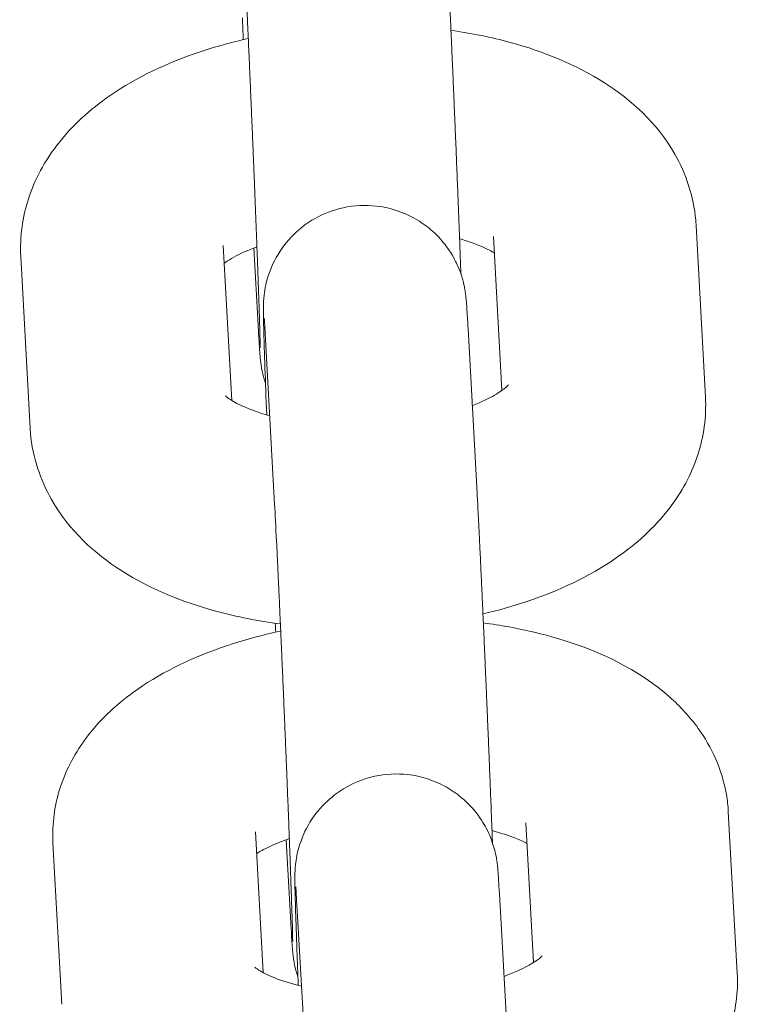
# Model space of a CAD drawing. Units: millimetres. Extents: x 2423 to 3350, y -783 to 697.
# Drawn here: x 2806 to 2808, y 449 to 452 of the extents above; entities that cross this region are included whole.
import ezdxf

# ---------------------------------------------------------------- set-up
doc = ezdxf.new("R2010")
doc.units = ezdxf.units.MM

# ---------------------------------------------------------------- blocks, each defined once
blk = doc.blocks.new('fhnftgnt')
at = {"color": 0, "linetype": 'Continuous', "lineweight": 0}
for p, q in [((4135.8579, -393.9472), (4135.8855, -394.4546)), ((4135.2588, -393.9798), (4135.2836, -394.435)), ((4134.4842, -394.4647), (4134.4592, -394.0064)), ((4134.5499, -394.0133), (4134.5622, -394.2416)), ((4133.8877, -394.5463), (4133.8601, -394.039)), ((4135.2101, -394.7397), (4135.1832, -394.2514)), ((4134.611, -394.7726), (4134.5841, -394.2844)), ((4135.9531, -395.682), (4135.9796, -396.1595)), ((4135.3541, -395.7152), (4135.3769, -396.1282)), ((4134.5775, -396.1581), (4134.5544, -395.7412)), ((4134.6454, -395.7648), (4134.6589, -396.0107)), ((4133.9818, -396.2518), (4133.9553, -395.7743)), ((4135.3015, -396.3816), (4135.2758, -395.9235)), ((4134.7025, -396.4152), (4134.6768, -395.9571))]:
    blk.add_line(p, q, dxfattribs=at)
for points, knots in [([(4135.1621, -394.0906), (4135.1619, -394.0858), (4135.1617, -394.0809), (4135.161, -394.062), (4135.1605, -394.0475), (4135.1594, -394.0175), (4135.1588, -394.0019), (4135.1576, -393.9699), (4135.157, -393.9535), (4135.1557, -393.9202), (4135.155, -393.9033), (4135.1537, -393.8689), (4135.153, -393.8515), (4135.1516, -393.816), (4135.1508, -393.7979), (4135.1493, -393.7613), (4135.1486, -393.7428), (4135.1471, -393.7057), (4135.1463, -393.6872), (4135.1447, -393.6501), (4135.144, -393.6314), (4135.1424, -393.5939), (4135.1416, -393.575), (4135.14, -393.5374), (4135.1392, -393.5186), (4135.1376, -393.4815), (4135.1368, -393.4632), (4135.1352, -393.4268), (4135.1344, -393.4088), (4135.1328, -393.3731), (4135.132, -393.3553), (4135.1304, -393.3203), (4135.1296, -393.3032), (4135.1281, -393.2697), (4135.1274, -393.2534), (4135.1259, -393.2215), (4135.1252, -393.2059), (4135.1237, -393.1754), (4135.123, -393.1605), (4135.1216, -393.1317), (4135.121, -393.1178), (4135.1196, -393.0913), (4135.119, -393.0786), (4135.117, -393.0389), (4135.1157, -393.0142), (4135.1146, -392.9928)], [5.518223, 5.518223, 5.518223, 5.518223, 5.546718, 5.546718, 5.626992, 5.626992, 5.708333, 5.708333, 5.789692, 5.789692, 5.870011, 5.870011, 5.949831, 5.949831, 6.030695, 6.030695, 6.111565, 6.111565, 6.1914, 6.1914, 6.271119, 6.271119, 6.351872, 6.351872, 6.432623, 6.432623, 6.512338, 6.512338, 6.592095, 6.592095, 6.672878, 6.672878, 6.753652, 6.753652, 6.833384, 6.833384, 6.913373, 6.913373, 6.994376, 6.994376, 7.075353, 7.075353, 7.155275, 7.155275, 7.337437, 7.337437, 7.337437, 7.337437]), ([(4134.5683, -394.3081), (4134.5683, -394.3081), (4134.5683, -394.3079), (4134.5683, -394.3056), (4134.5683, -394.2989), (4134.5677, -394.2729), (4134.567, -394.2467), (4134.5656, -394.2038), (4134.5653, -394.1936), (4134.5645, -394.1719), (4134.5641, -394.1604), (4134.5633, -394.1363), (4134.5629, -394.1237), (4134.5619, -394.0977), (4134.5614, -394.0844), (4134.5604, -394.0564), (4134.5599, -394.0418), (4134.5587, -394.0115), (4134.5581, -393.9959), (4134.5569, -393.9638), (4134.5563, -393.9474), (4134.555, -393.9142), (4134.5543, -393.8974), (4134.553, -393.8631), (4134.5523, -393.8457), (4134.5508, -393.8102), (4134.5501, -393.7921), (4134.5486, -393.7557), (4134.5479, -393.7373), (4134.5463, -393.7005), (4134.5456, -393.6822), (4134.544, -393.6454), (4134.5432, -393.627), (4134.5417, -393.5899), (4134.5409, -393.5713), (4134.5393, -393.5342), (4134.5385, -393.5157), (4134.5369, -393.4793), (4134.5361, -393.4614), (4134.5345, -393.4259), (4134.5338, -393.4083), (4134.5322, -393.3735), (4134.5314, -393.3563), (4134.5299, -393.3224), (4134.5291, -393.3058), (4134.5277, -393.2735), (4134.5269, -393.2578), (4134.5255, -393.2273), (4134.5248, -393.2125), (4134.5234, -393.1836), (4134.5228, -393.1695), (4134.5214, -393.1424), (4134.5208, -393.1293), (4134.5196, -393.1045), (4134.519, -393.0927), (4134.5173, -393.0606), (4134.5164, -393.0417), (4134.5155, -393.0252)], [4.854822, 4.854822, 4.854822, 4.854822, 4.878915, 4.878915, 5.020687, 5.020687, 5.287732, 5.287732, 5.364923, 5.364923, 5.44305, 5.44305, 5.521141, 5.521141, 5.598241, 5.598241, 5.677064, 5.677064, 5.756888, 5.756888, 5.836698, 5.836698, 5.915484, 5.915484, 5.994659, 5.994659, 6.074854, 6.074854, 6.155045, 6.155045, 6.234208, 6.234208, 6.313461, 6.313461, 6.393742, 6.393742, 6.474026, 6.474026, 6.553285, 6.553285, 6.632482, 6.632482, 6.712716, 6.712716, 6.79296, 6.79296, 6.872186, 6.872186, 6.951115, 6.951115, 7.031093, 7.031093, 7.1111, 7.1111, 7.190101, 7.190101, 7.337437, 7.337437, 7.337437, 7.337437]), ([(4135.1326, -393.3695), (4135.1926, -393.3779), (4135.2513, -393.3897), (4135.4079, -393.4324), (4135.5018, -393.4702), (4135.6672, -393.5759), (4135.7419, -393.6428), (4135.8275, -393.7932), (4135.8505, -393.8607), (4135.8573, -393.9366), (4135.8577, -393.9419), (4135.8579, -393.9472)], [8.191742, 8.191742, 8.191742, 8.191742, 8.411571, 8.411571, 8.797829, 8.797829, 9.159991, 9.159991, 9.381725, 9.381725, 9.398475, 9.398475, 9.398475, 9.398475]), ([(4133.8601, -394.039), (4133.8569, -393.9803), (4133.8654, -393.9212), (4133.902, -393.8085), (4133.9315, -393.7562), (4134.0115, -393.651), (4134.0657, -393.6031), (4134.2042, -393.5073), (4134.2932, -393.4659), (4134.4351, -393.418), (4134.4836, -393.4046), (4134.5331, -393.3935)], [6.256882, 6.256882, 6.256882, 6.256882, 6.440648, 6.440648, 6.643899, 6.643899, 6.915259, 6.915259, 7.288177, 7.288177, 7.472572, 7.472572, 7.472572, 7.472572]), ([(4135.1832, -394.2514), (4135.1827, -394.242), (4135.1822, -394.2333), (4135.1813, -394.2172), (4135.1808, -394.2098), (4135.18, -394.1964), (4135.1796, -394.1904), (4135.1788, -394.1793), (4135.1784, -394.1744), (4135.1776, -394.1653), (4135.1773, -394.1616), (4135.1763, -394.1529), (4135.1759, -394.1495), (4135.1748, -394.1419), (4135.1744, -394.1394), (4135.173, -394.1316), (4135.1719, -394.1257), (4135.1669, -394.1057), (4135.1652, -394.0943), (4135.1455, -394.0508), (4135.1379, -394.0341), (4135.1093, -393.9958), (4135.0969, -393.9806), (4135.0656, -393.9528), (4135.051, -393.9414), (4135.005, -393.9138), (4134.9681, -393.898), (4134.8929, -393.8862), (4134.8583, -393.8864), (4134.7946, -393.8976), (4134.7656, -393.9081), (4134.7131, -393.9349), (4134.6915, -393.9516), (4134.6513, -393.9886), (4134.6373, -394.0076), (4134.6097, -394.0498), (4134.6028, -394.0674), (4134.5872, -394.1084), (4134.5854, -394.1209), (4134.5809, -394.144), (4134.5802, -394.1509), (4134.579, -394.1619), (4134.5787, -394.1657), (4134.5782, -394.1732), (4134.5781, -394.1762), (4134.5778, -394.1841), (4134.5778, -394.1875), (4134.5776, -394.2059), (4134.5779, -394.2178), (4134.5785, -394.2441), (4134.5788, -394.2527), (4134.5793, -394.2716), (4134.5796, -394.2821), (4134.5803, -394.3046), (4134.5807, -394.3168), (4134.5815, -394.3424), (4134.582, -394.3559), (4134.5839, -394.4105), (4134.5855, -394.4567), (4134.5875, -394.5072)], [1.086426, 1.086426, 1.086426, 1.086426, 1.17074, 1.17074, 1.2557, 1.2557, 1.340173, 1.340173, 1.423339, 1.423339, 1.479682, 1.479682, 1.508962, 1.508962, 1.52055, 1.52055, 1.538202, 1.538202, 1.554203, 1.554203, 1.560957, 1.560957, 1.564311, 1.564311, 1.566385, 1.566385, 1.569457, 1.569457, 1.571686, 1.571686, 1.573866, 1.573866, 1.57646, 1.57646, 1.580132, 1.580132, 1.586396, 1.586396, 1.598953, 1.598953, 1.615533, 1.615533, 1.631835, 1.631835, 1.654506, 1.654506, 1.700392, 1.700392, 1.917179, 1.917179, 2.008895, 2.008895, 2.102206, 2.102206, 2.195654, 2.195654, 2.287675, 2.287675, 2.548037, 2.548037, 2.548037, 2.548037]), ([(4135.1582, -393.9863), (4135.1642, -393.988), (4135.17, -393.9897), (4135.2046, -394.0007), (4135.2287, -394.0109), (4135.252, -394.0232), (4135.2571, -394.0261), (4135.2615, -394.0288)], [8.430896, 8.430896, 8.430896, 8.430896, 8.475306, 8.475306, 8.7056196, 8.7056196, 8.7823481, 8.7823481, 8.7823481, 8.7823481]), ([(4134.4621, -394.0585), (4134.468, -394.0543), (4134.4753, -394.0495), (4134.5008, -394.0347), (4134.5227, -394.0239), (4134.5519, -394.0125), (4134.5553, -394.0112), (4134.5587, -394.0099)], [6.8977644, 6.8977644, 6.8977644, 6.8977644, 7.0030512, 7.0030512, 7.209727, 7.209727, 7.2358404, 7.2358404, 7.2358404, 7.2358404]), ([(4134.5841, -394.2844), (4134.5837, -394.2765), (4134.5833, -394.2691), (4134.5825, -394.2557), (4134.5821, -394.2496), (4134.5815, -394.2389), (4134.5812, -394.2343), (4134.5807, -394.2269), (4134.5805, -394.2241), (4134.5803, -394.2217), (4134.5802, -394.2212), (4134.5802, -394.2212)], [1.0864256, 1.0864256, 1.0864256, 1.0864256, 1.1616938, 1.1616938, 1.238243, 1.238243, 1.3151142, 1.3151142, 1.3908688, 1.3908688, 1.4283636, 1.4283636, 1.4283636, 1.4283636]), ([(4134.5622, -394.2416), (4134.5628, -394.2514), (4134.5633, -394.2606), (4134.5642, -394.2776), (4134.5647, -394.2855), (4134.5656, -394.2998), (4134.566, -394.3063), (4134.5668, -394.318), (4134.5671, -394.3233), (4134.5679, -394.3334), (4134.5683, -394.3379), (4134.5694, -394.3485), (4134.5698, -394.3526), (4134.5719, -394.366), (4134.5727, -394.3713), (4134.5764, -394.388), (4134.5782, -394.3965), (4134.584, -394.4135)], [4.1958442, 4.1958442, 4.1958442, 4.1958442, 4.2792064, 4.2792064, 4.3633298, 4.3633298, 4.4471056, 4.4471056, 4.5296864, 4.5296864, 4.6082262, 4.6082262, 4.6533241, 4.6533241, 4.6748306, 4.6748306, 4.6897337, 4.6897337, 4.6897337, 4.6897337]), ([(4135.3026, -394.4188), (4135.3026, -394.4188), (4135.3002, -394.4217), (4135.2881, -394.432), (4135.277, -394.4401), (4135.2449, -394.4588), (4135.2229, -394.4696), (4135.1966, -394.4799), (4135.1962, -394.4801), (4135.1958, -394.4802)], [3.5231143, 3.5231143, 3.5231143, 3.5231143, 3.6750875, 3.6750875, 3.8614586, 3.8614586, 4.0681343, 4.0681343, 4.0712585, 4.0712585, 4.0712585, 4.0712585]), ([(4134.5965, -394.5098), (4134.5873, -394.5073), (4134.5785, -394.5047), (4134.541, -394.4928), (4134.517, -394.4826), (4134.4841, -394.4654), (4134.4739, -394.4581), (4134.4667, -394.4522), (4134.4656, -394.4511), (4134.4656, -394.4511)], [5.2670489, 5.2670489, 5.2670489, 5.2670489, 5.3337134, 5.3337134, 5.564027, 5.564027, 5.7659212, 5.7659212, 5.8643598, 5.8643598, 5.8643598, 5.8643598]), ([(4135.8855, -394.4546), (4135.8887, -394.5132), (4135.8803, -394.5723), (4135.8437, -394.685), (4135.8142, -394.7374), (4135.7341, -394.8425), (4135.68, -394.8904), (4135.5414, -394.9862), (4135.4525, -395.0277), (4135.3152, -395.0739), (4135.2718, -395.0862), (4135.2274, -395.0966)], [3.11529, 3.11529, 3.11529, 3.11529, 3.299056, 3.299056, 3.502307, 3.502307, 3.773666, 3.773666, 4.146585, 4.146585, 4.312577, 4.312577, 4.312577, 4.312577]), ([(4134.6281, -395.1261), (4134.5629, -395.1176), (4134.4991, -395.1051), (4134.3378, -395.0611), (4134.2439, -395.0233), (4134.0785, -394.9176), (4134.0038, -394.8507), (4133.9182, -394.7003), (4133.8951, -394.6328), (4133.8884, -394.5569), (4133.888, -394.5516), (4133.8877, -394.5463)], [5.031802, 5.031802, 5.031802, 5.031802, 5.269978, 5.269978, 5.656236, 5.656236, 6.018398, 6.018398, 6.240132, 6.240132, 6.256882, 6.256882, 6.256882, 6.256882]), ([(4135.2554, -395.7737), (4135.2547, -395.7552), (4135.254, -395.736), (4135.2526, -395.7002), (4135.252, -395.6836), (4135.2507, -395.6497), (4135.25, -395.6323), (4135.2486, -395.5969), (4135.2479, -395.579), (4135.2464, -395.5429), (4135.2457, -395.5248), (4135.2442, -395.4882), (4135.2434, -395.4698), (4135.2419, -395.4326), (4135.2411, -395.4138), (4135.2395, -395.376), (4135.2387, -395.3571), (4135.2371, -395.3196), (4135.2363, -395.301), (4135.2347, -395.264), (4135.2339, -395.2455), (4135.2323, -395.2087), (4135.2315, -395.1903), (4135.2299, -395.154), (4135.2291, -395.136), (4135.2275, -395.1008), (4135.2268, -395.0836), (4135.2252, -395.0497), (4135.2245, -395.0331), (4135.223, -395.0003), (4135.2222, -394.9842), (4135.2207, -394.9529), (4135.22, -394.9376), (4135.2186, -394.9082), (4135.2179, -394.8941), (4135.2166, -394.8667), (4135.216, -394.8535), (4135.2147, -394.828), (4135.2141, -394.8157), (4135.2129, -394.7924), (4135.2123, -394.7813), (4135.2112, -394.7606), (4135.2107, -394.7509), (4135.2102, -394.7411), (4135.2101, -394.7404), (4135.2101, -394.7397)], [5.656891, 5.656891, 5.656891, 5.656891, 5.754394, 5.754394, 5.83431, 5.83431, 5.915274, 5.915274, 5.996248, 5.996248, 6.076187, 6.076187, 6.155923, 6.155923, 6.236696, 6.236696, 6.317469, 6.317469, 6.397208, 6.397208, 6.476936, 6.476936, 6.557694, 6.557694, 6.638445, 6.638445, 6.718157, 6.718157, 6.798026, 6.798026, 6.878915, 6.878915, 6.959786, 6.959786, 7.039608, 7.039608, 7.120042, 7.120042, 7.201467, 7.201467, 7.282839, 7.282839, 7.363139, 7.363139, 7.369611, 7.369611, 7.369611, 7.369611]), ([(4134.6644, -396.0661), (4134.6644, -396.0661), (4134.6644, -396.0661), (4134.6644, -396.066), (4134.6644, -396.0624), (4134.6642, -396.0459), (4134.6637, -396.0267), (4134.6627, -395.9936), (4134.6624, -395.9849), (4134.6619, -395.9663), (4134.6615, -395.9563), (4134.6608, -395.9352), (4134.6605, -395.9241), (4134.6597, -395.901), (4134.6592, -395.889), (4134.6583, -395.8636), (4134.6578, -395.8502), (4134.6568, -395.8221), (4134.6563, -395.8075), (4134.6551, -395.7775), (4134.6546, -395.762), (4134.6534, -395.7306), (4134.6527, -395.7146), (4134.6515, -395.6818), (4134.6508, -395.665), (4134.6494, -395.6307), (4134.6488, -395.6131), (4134.6473, -395.5776), (4134.6466, -395.5596), (4134.6451, -395.5235), (4134.6444, -395.5054), (4134.6429, -395.469), (4134.6421, -395.4506), (4134.6406, -395.4136), (4134.6398, -395.395), (4134.6382, -395.3577), (4134.6374, -395.339), (4134.6358, -395.3021), (4134.635, -395.2838), (4134.6335, -395.2476), (4134.6327, -395.2296), (4134.6311, -395.1937), (4134.6303, -395.1759), (4134.6287, -395.1406), (4134.6279, -395.1233), (4134.6264, -395.0894), (4134.6257, -395.0728), (4134.6242, -395.0405), (4134.6234, -395.0247), (4134.622, -394.9937), (4134.6213, -394.9785), (4134.6199, -394.9491), (4134.6192, -394.9348), (4134.6179, -394.9074), (4134.6172, -394.8943), (4134.6145, -394.8384), (4134.6126, -394.8014), (4134.611, -394.7726)], [4.854822, 4.854822, 4.854822, 4.854822, 4.856263, 4.856263, 4.965167, 4.965167, 5.200433, 5.200433, 5.276225, 5.276225, 5.352904, 5.352904, 5.429534, 5.429534, 5.505207, 5.505207, 5.583787, 5.583787, 5.663357, 5.663357, 5.742909, 5.742909, 5.82144, 5.82144, 5.900556, 5.900556, 5.980687, 5.980687, 6.060811, 6.060811, 6.139908, 6.139908, 6.219153, 6.219153, 6.299425, 6.299425, 6.379696, 6.379696, 6.458942, 6.458942, 6.53817, 6.53817, 6.618432, 6.618432, 6.698702, 6.698702, 6.777951, 6.777951, 6.856998, 6.856998, 6.937089, 6.937089, 7.0172, 7.0172, 7.096302, 7.096302, 7.369611, 7.369611, 7.369611, 7.369611]), ([(4135.2285, -395.1231), (4135.2796, -395.1298), (4135.3298, -395.1389), (4135.4783, -395.1742), (4135.5723, -395.2078), (4135.7011, -395.2808), (4135.7418, -395.3088), (4135.8101, -395.3694), (4135.8389, -395.4001), (4135.9034, -395.4901), (4135.9347, -395.5572), (4135.9503, -395.6479), (4135.9522, -395.665), (4135.9531, -395.682)], [8.196657, 8.196657, 8.196657, 8.196657, 8.386082, 8.386082, 8.773548, 8.773548, 8.963647, 8.963647, 9.115135, 9.115135, 9.347053, 9.347053, 9.399573, 9.399573, 9.399573, 9.399573]), ([(4133.9553, -395.7743), (4133.9522, -395.7181), (4133.9603, -395.6614), (4133.9951, -395.5537), (4134.0231, -395.5039), (4134.099, -395.4035), (4134.1503, -395.3581), (4134.2843, -395.2646), (4134.3719, -395.2238), (4134.5183, -395.1741), (4134.573, -395.1593), (4134.629, -395.1472)], [6.257981, 6.257981, 6.257981, 6.257981, 6.430849, 6.430849, 6.622604, 6.622604, 6.883025, 6.883025, 7.258947, 7.258947, 7.46988, 7.46988, 7.46988, 7.46988]), ([(4135.2758, -395.9235), (4135.2753, -395.9145), (4135.2748, -395.9062), (4135.2739, -395.891), (4135.2735, -395.8841), (4135.2727, -395.8715), (4135.2723, -395.8659), (4135.2715, -395.8553), (4135.2711, -395.8505), (4135.2702, -395.8416), (4135.2699, -395.839), (4135.2692, -395.8332), (4135.2688, -395.8301), (4135.2675, -395.8216), (4135.2667, -395.8163), (4135.263, -395.7994), (4135.2613, -395.7907), (4135.2517, -395.7628), (4135.2474, -395.7505), (4135.2296, -395.7167), (4135.2201, -395.6996), (4135.1896, -395.6638), (4135.1763, -395.6498), (4135.1448, -395.6249), (4135.1297, -395.6145), (4135.083, -395.5899), (4135.0461, -395.5766), (4134.9727, -395.5684), (4134.9387, -395.5702), (4134.8763, -395.5838), (4134.8482, -395.5953), (4134.7973, -395.6236), (4134.7766, -395.6408), (4134.7381, -395.6787), (4134.725, -395.6978), (4134.699, -395.7403), (4134.6929, -395.7575), (4134.6789, -395.7973), (4134.6774, -395.809), (4134.6737, -395.8296), (4134.6731, -395.8358), (4134.6721, -395.8461), (4134.6718, -395.8497), (4134.6714, -395.857), (4134.6712, -395.86), (4134.671, -395.8682), (4134.6709, -395.8719), (4134.6708, -395.8967), (4134.6714, -395.9171), (4134.6726, -395.9601), (4134.6729, -395.9698), (4134.6736, -395.9907), (4134.674, -396.0019), (4134.6747, -396.0257), (4134.6752, -396.0383), (4134.6761, -396.0646), (4134.6766, -396.0782), (4134.6782, -396.1243), (4134.6795, -396.1591), (4134.6809, -396.1961)], [1.1186, 1.1186, 1.1186, 1.1186, 1.204287, 1.204287, 1.290416, 1.290416, 1.375837, 1.375837, 1.459604, 1.459604, 1.488122, 1.488122, 1.510298, 1.510298, 1.53264, 1.53264, 1.548343, 1.548343, 1.556704, 1.556704, 1.562206, 1.562206, 1.565027, 1.565027, 1.566892, 1.566892, 1.569763, 1.569763, 1.571957, 1.571957, 1.574164, 1.574164, 1.576849, 1.576849, 1.580739, 1.580739, 1.587541, 1.587541, 1.601186, 1.601186, 1.61746, 1.61746, 1.634145, 1.634145, 1.658332, 1.658332, 1.710371, 1.710371, 2.029462, 2.029462, 2.113802, 2.113802, 2.199386, 2.199386, 2.285037, 2.285037, 2.369542, 2.369542, 2.558763, 2.558763, 2.558763, 2.558763]), ([(4135.2541, -395.7378), (4135.2806, -395.7447), (4135.304, -395.7524), (4135.3369, -395.7655), (4135.3484, -395.7709), (4135.3574, -395.7758)], [8.4196524, 8.4196524, 8.4196524, 8.4196524, 8.6109363, 8.6109363, 8.7463678, 8.7463678, 8.7463678, 8.7463678]), ([(4134.558, -395.8056), (4134.5698, -395.7983), (4134.5855, -395.7897), (4134.6194, -395.7745), (4134.6362, -395.7679), (4134.6545, -395.7615)], [6.9365373, 6.9365373, 6.9365373, 6.9365373, 7.1130125, 7.1130125, 7.2491771, 7.2491771, 7.2491771, 7.2491771]), ([(4134.6768, -395.9571), (4134.6759, -395.9423), (4134.6752, -395.93), (4134.6741, -395.9126), (4134.6737, -395.9066), (4134.6735, -395.9041), (4134.6734, -395.9038), (4134.6734, -395.9038)], [1.1185998, 1.1185998, 1.1185998, 1.1185998, 1.2691485, 1.2691485, 1.4011905, 1.4011905, 1.4283636, 1.4283636, 1.4283636, 1.4283636]), ([(4134.6589, -396.0107), (4134.6595, -396.0201), (4134.66, -396.0288), (4134.6609, -396.0449), (4134.6613, -396.0523), (4134.6622, -396.0657), (4134.6626, -396.0717), (4134.6634, -396.0828), (4134.6637, -396.0877), (4134.6645, -396.0968), (4134.6649, -396.1005), (4134.6659, -396.1092), (4134.6663, -396.1126), (4134.6674, -396.1202), (4134.6678, -396.1227), (4134.6692, -396.1305), (4134.6702, -396.1364), (4134.6743, -396.1527), (4134.6762, -396.1599), (4134.6799, -396.1709)], [4.2280183, 4.2280183, 4.2280183, 4.2280183, 4.3123326, 4.3123326, 4.3972927, 4.3972927, 4.481766, 4.481766, 4.5649313, 4.5649313, 4.6212749, 4.6212749, 4.650555, 4.650555, 4.6621426, 4.6621426, 4.6797947, 4.6797947, 4.689583, 4.689583, 4.689583, 4.689583]), ([(4135.4022, -396.1092), (4135.4022, -396.1092), (4135.4017, -396.1098), (4135.3977, -396.1135), (4135.3908, -396.1193), (4135.368, -396.1341), (4135.3511, -396.1434), (4135.318, -396.1582), (4135.3044, -396.1637), (4135.2896, -396.1691)], [3.5392968, 3.5392968, 3.5392968, 3.5392968, 3.6056656, 3.6056656, 3.7792579, 3.7792579, 3.9714199, 3.9714199, 4.0845052, 4.0845052, 4.0845052, 4.0845052]), ([(4134.6903, -396.1985), (4134.6598, -396.191), (4134.6332, -396.1824), (4134.5903, -396.1653), (4134.5742, -396.1567), (4134.5567, -396.1456), (4134.5529, -396.1422), (4134.5529, -396.1422)], [5.2557038, 5.2557038, 5.2557038, 5.2557038, 5.4693436, 5.4693436, 5.681843, 5.681843, 5.8501146, 5.8501146, 5.8501146, 5.8501146]), ([(4135.9796, -396.1595), (4135.9827, -396.2158), (4135.9746, -396.2724), (4135.9398, -396.3802), (4135.9118, -396.43), (4135.8359, -396.5304), (4135.7846, -396.5758), (4135.6506, -396.6693), (4135.5631, -396.71), (4135.4317, -396.7546), (4135.3932, -396.7658), (4135.3538, -396.7756)], [3.116388, 3.116388, 3.116388, 3.116388, 3.289256, 3.289256, 3.481012, 3.481012, 3.741433, 3.741433, 4.117354, 4.117354, 4.267755, 4.267755, 4.267755, 4.267755])]:
    blk.add_open_spline(points, degree=3, knots=knots, dxfattribs=at)
for points in [[(4134.5155, -393.3324), (4134.5165, -393.3543), (4134.5175, -393.3758), (4134.5184, -393.3969)], [(4134.613, -395.124), (4134.6134, -395.1329), (4134.6138, -395.1417), (4134.6141, -395.1505)]]:
    blk.add_open_spline(points, degree=3, dxfattribs=at)

msp = doc.modelspace()

# ---------------------------------------------------------------- block references
msp.add_blockref('fhnftgnt', (-1327.8924, 845.3938))

doc.saveas('drawing.dxf')
